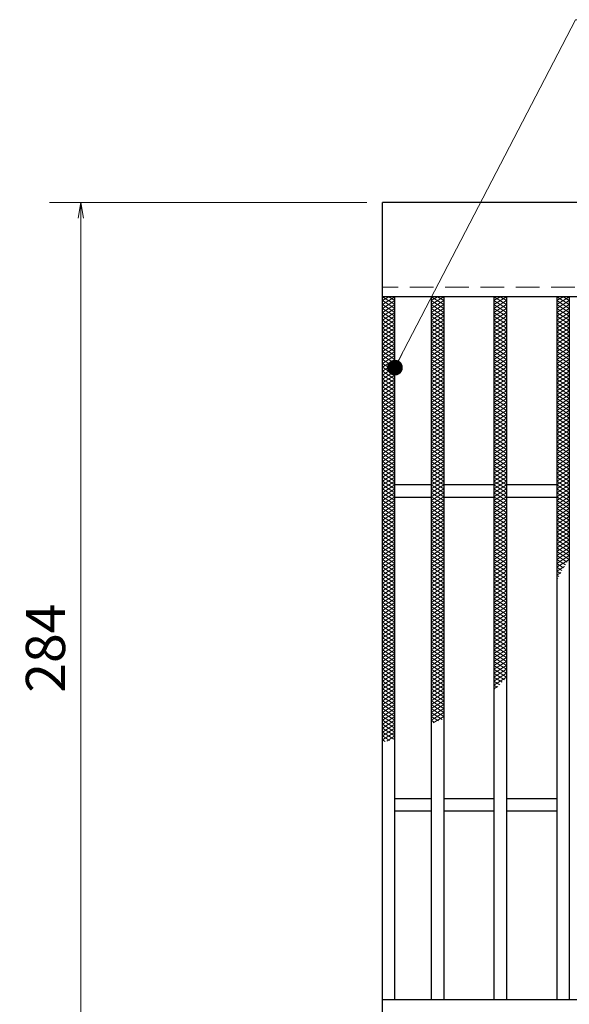
# Model space of a CAD drawing. Extents: x 0 to 2100, y 0 to 1485.
# Drawn here: x 272 to 447, y 981 to 1295 of the extents above; entities that cross this region are included whole.
import ezdxf

# ---------------------------------------------------------------- set-up
doc = ezdxf.new("R2010")
doc.units = 0
doc.header["$LTSCALE"] = 15
doc.header["$MEASUREMENT"] = 0
doc.linetypes.add('DASHED', pattern=[0.75, 0.5, -0.25])
doc.layers.get('0').update_dxf_attribs({"color": 5, "linetype": 'CONTINUOUS'})
doc.layers.get('DEFPOINTS').update_dxf_attribs({"color": 250, "linetype": 'CONTINUOUS'})
for name, color, linetype, lineweight in [('ハッチング', 253, 'CONTINUOUS', 15), ('寸法注釈', 30, 'CONTINUOUS', 18), ('破線', 254, 'DASHED', 18), ('蓋', 5, 'CONTINUOUS', 25)]:
    doc.layers.add(name, color=color, linetype=linetype, lineweight=lineweight)
doc.styles.add('BIGFONT', font='romans.shx', dxfattribs={"width": 0.7336, "bigfont": 'extfont.shx'})
doc.styles.get("Standard").update_dxf_attribs({"font": 'ROMANS.SHX', "width": 0.8, "height": 12.5, "bigfont": 'EXTFONT.SHX'})
doc.dimstyles.get("Standard").update_dxf_attribs({"dimscale": 5, "dimtxt": 12.5, "dimasz": 2, "dimexe": 0.5, "dimexo": 0.5, "dimgap": 0.5, "dimtad": 3, "dimdec": 4, "dimdsep": 46, "dimtxsty": 'Standard', "dimblk1": 'OPEN', "dimblk2": 'OPEN', "dimsah": 1, "dimcen": 0, "dimclrd": 30, "dimclre": 30, "dimclrt": 256, "dimadec": 4, "dimazin": 2, "dimtfac": 1, "dimtdec": 4, "dimtmove": 0, "dimatfit": 3, "dimldrblk": 'OPEN', "dimfxl": 0, "dimtolj": 1, "dimlwd": -1, "dimlwe": -1, "dimarcsym": 0})

# ---------------------------------------------------------------- blocks, each defined once
blk = doc.blocks.new('_OPEN')
at = {"color": 0, "linetype": 'ByBlock'}
for p, q in [((-1, 0.167), (0, 0)), ((0, 0), (-1, -0.167)), ((0, 0), (-1, 0))]:
    blk.add_line(p, q, dxfattribs=at)
blk = doc.blocks.new('*D91')
at = {"layer": 'DEFPOINTS', "color": 0}
for p in [(387.14, 1236.98), (291.11, 952.98), (387.14, 952.98)]:
    blk.add_point(p, dxfattribs=at)
at = {"layer": '寸法注釈', "color": 30}
for p, q in [((382.14, 1236.98), (281.11, 1236.98)), ((291.11, 1231.98), (291.11, 957.98)), ((382.14, 952.98), (281.11, 952.98))]:
    blk.add_line(p, q, dxfattribs=at)
at = {"layer": '寸法注釈', "color": 30, "xscale": 5, "yscale": 5, "zscale": 5}
for p, rotation in [((291.11, 1236.98), 90), ((291.11, 952.98), 270)]:
    blk.add_blockref('_OPEN', p, dxfattribs=dict(at, rotation=rotation))
at = {"layer": '寸法注釈', "color": 7, "insert": (279.86, 1094.98), "char_height": 12.5, "attachment_point": 5, "rotation": 90, "style": 'BIGFONT'}
blk.add_mtext('\\A1;284', dxfattribs=at)
blk = doc.blocks.new('_Dot')
at = {"color": 0, "linetype": 'ByBlock', "lineweight": -2}
blk.add_line((-0.5, 0), (-1, 0), dxfattribs=at)
at = {"color": 0, "linetype": 'ByBlock', "const_width": 0.5}
blk.add_lwpolyline([(-0.25, 0, 1), (0.25, 0, 1)], format="xyb", close=True, dxfattribs=at)

msp = doc.modelspace()

# ---------------------------------------------------------------- linework, layer by layer
at = {"layer": 'ハッチング'}
for p, q in [((387.14, 1205.73), (389.14, 1206.98)), ((387.14, 1206.98), (391.14, 1204.48)), ((387.14, 1204.48), (391.14, 1206.98)), ((387.14, 1205.73), (391.14, 1203.23)), ((387.14, 1203.23), (391.14, 1205.73)), ((389.14, 1206.98), (391.14, 1205.73)), ((402.64, 1204.48), (406.64, 1206.98)), ((402.64, 1206.98), (406.64, 1204.48)), ((402.64, 1205.73), (404.64, 1206.98)), ((402.64, 1203.23), (406.64, 1205.73)), ((402.64, 1205.73), (406.64, 1203.23)), ((404.64, 1206.98), (406.64, 1205.73)), ((422.64, 1204.48), (426.64, 1206.98)), ((422.64, 1206.98), (426.64, 1204.48)), ((422.64, 1205.73), (424.64, 1206.98)), ((422.64, 1203.23), (426.64, 1205.73)), ((422.64, 1205.73), (426.64, 1203.23)), ((424.64, 1206.98), (426.64, 1205.73)), ((442.64, 1204.48), (446.64, 1206.98)), ((442.64, 1206.98), (446.64, 1204.48)), ((442.64, 1205.73), (444.64, 1206.98)), ((442.64, 1203.23), (446.64, 1205.73)), ((442.64, 1205.73), (446.64, 1203.23)), ((444.64, 1206.98), (446.64, 1205.73)), ((387.14, 1204.48), (391.14, 1201.98)), ((387.14, 1201.98), (391.14, 1204.48)), ((387.14, 1203.23), (391.14, 1200.73)), ((387.14, 1200.73), (391.14, 1203.23)), ((387.14, 1201.98), (391.14, 1199.48)), ((387.14, 1199.48), (391.14, 1201.98)), ((402.64, 1201.98), (406.64, 1204.48)), ((402.64, 1204.48), (406.64, 1201.98)), ((402.64, 1200.73), (406.64, 1203.23)), ((402.64, 1203.23), (406.64, 1200.73)), ((402.64, 1199.48), (406.64, 1201.98)), ((402.64, 1201.98), (406.64, 1199.48)), ((422.64, 1201.98), (426.64, 1204.48)), ((422.64, 1204.48), (426.64, 1201.98)), ((422.64, 1200.73), (426.64, 1203.23)), ((422.64, 1203.23), (426.64, 1200.73)), ((422.64, 1199.48), (426.64, 1201.98)), ((422.64, 1201.98), (426.64, 1199.48)), ((442.64, 1201.98), (446.64, 1204.48)), ((442.64, 1204.48), (446.64, 1201.98)), ((442.64, 1200.73), (446.64, 1203.23)), ((442.64, 1203.23), (446.64, 1200.73)), ((442.64, 1199.48), (446.64, 1201.98)), ((442.64, 1201.98), (446.64, 1199.48)), ((387.14, 1200.73), (391.14, 1198.23)), ((387.14, 1198.23), (391.14, 1200.73)), ((387.14, 1199.48), (391.14, 1196.98)), ((387.14, 1196.98), (391.14, 1199.48)), ((402.64, 1198.23), (406.64, 1200.73)), ((402.64, 1200.73), (406.64, 1198.23)), ((402.64, 1196.98), (406.64, 1199.48)), ((402.64, 1199.48), (406.64, 1196.98)), ((422.64, 1198.23), (426.64, 1200.73)), ((422.64, 1200.73), (426.64, 1198.23)), ((422.64, 1196.98), (426.64, 1199.48)), ((422.64, 1199.48), (426.64, 1196.98)), ((442.64, 1198.23), (446.64, 1200.73)), ((442.64, 1200.73), (446.64, 1198.23)), ((442.64, 1196.98), (446.64, 1199.48)), ((442.64, 1199.48), (446.64, 1196.98)), ((387.14, 1198.23), (391.14, 1195.73)), ((387.14, 1195.73), (391.14, 1198.23)), ((387.14, 1196.98), (391.14, 1194.48)), ((387.14, 1194.48), (391.14, 1196.98)), ((387.14, 1195.73), (391.14, 1193.23)), ((387.14, 1193.23), (391.14, 1195.73)), ((402.64, 1195.73), (406.64, 1198.23)), ((402.64, 1198.23), (406.64, 1195.73)), ((402.64, 1194.48), (406.64, 1196.98)), ((402.64, 1196.98), (406.64, 1194.48)), ((402.64, 1193.23), (406.64, 1195.73)), ((402.64, 1195.73), (406.64, 1193.23)), ((422.64, 1195.73), (426.64, 1198.23)), ((422.64, 1198.23), (426.64, 1195.73)), ((422.64, 1194.48), (426.64, 1196.98)), ((422.64, 1196.98), (426.64, 1194.48)), ((422.64, 1193.23), (426.64, 1195.73)), ((422.64, 1195.73), (426.64, 1193.23)), ((442.64, 1195.73), (446.64, 1198.23)), ((442.64, 1198.23), (446.64, 1195.73)), ((442.64, 1194.48), (446.64, 1196.98)), ((442.64, 1196.98), (446.64, 1194.48)), ((442.64, 1193.23), (446.64, 1195.73)), ((442.64, 1195.73), (446.64, 1193.23)), ((387.14, 1194.48), (391.14, 1191.98)), ((387.14, 1191.98), (391.14, 1194.48)), ((387.14, 1193.23), (391.14, 1190.73)), ((387.14, 1190.73), (391.14, 1193.23)), ((402.64, 1191.98), (406.64, 1194.48)), ((402.64, 1194.48), (406.64, 1191.98)), ((402.64, 1190.73), (406.64, 1193.23)), ((402.64, 1193.23), (406.64, 1190.73)), ((422.64, 1191.98), (426.64, 1194.48)), ((422.64, 1194.48), (426.64, 1191.98)), ((422.64, 1190.73), (426.64, 1193.23)), ((422.64, 1193.23), (426.64, 1190.73)), ((442.64, 1191.98), (446.64, 1194.48)), ((442.64, 1194.48), (446.64, 1191.98)), ((442.64, 1190.73), (446.64, 1193.23)), ((442.64, 1193.23), (446.64, 1190.73)), ((387.14, 1191.98), (391.14, 1189.48)), ((387.14, 1189.48), (391.14, 1191.98)), ((387.14, 1190.73), (391.14, 1188.23)), ((387.14, 1188.23), (391.14, 1190.73)), ((387.14, 1189.48), (391.14, 1186.98)), ((387.14, 1186.98), (391.14, 1189.48)), ((402.64, 1189.48), (406.64, 1191.98)), ((402.64, 1191.98), (406.64, 1189.48)), ((402.64, 1188.23), (406.64, 1190.73)), ((402.64, 1190.73), (406.64, 1188.23)), ((402.64, 1186.98), (406.64, 1189.48)), ((402.64, 1189.48), (406.64, 1186.98)), ((422.64, 1189.48), (426.64, 1191.98)), ((422.64, 1191.98), (426.64, 1189.48)), ((422.64, 1188.23), (426.64, 1190.73)), ((422.64, 1190.73), (426.64, 1188.23)), ((422.64, 1186.98), (426.64, 1189.48)), ((422.64, 1189.48), (426.64, 1186.98)), ((442.64, 1189.48), (446.64, 1191.98)), ((442.64, 1191.98), (446.64, 1189.48)), ((442.64, 1188.23), (446.64, 1190.73)), ((442.64, 1190.73), (446.64, 1188.23)), ((442.64, 1186.98), (446.64, 1189.48)), ((442.64, 1189.48), (446.64, 1186.98)), ((387.14, 1188.23), (391.14, 1185.73)), ((387.14, 1185.73), (391.14, 1188.23)), ((387.14, 1186.98), (391.14, 1184.48)), ((387.14, 1184.48), (391.14, 1186.98)), ((402.64, 1185.73), (406.64, 1188.23)), ((402.64, 1188.23), (406.64, 1185.73)), ((402.64, 1184.48), (406.64, 1186.98)), ((402.64, 1186.98), (406.64, 1184.48)), ((422.64, 1185.73), (426.64, 1188.23)), ((422.64, 1188.23), (426.64, 1185.73)), ((422.64, 1184.48), (426.64, 1186.98)), ((422.64, 1186.98), (426.64, 1184.48)), ((442.64, 1185.73), (446.64, 1188.23)), ((442.64, 1188.23), (446.64, 1185.73)), ((442.64, 1184.48), (446.64, 1186.98)), ((442.64, 1186.98), (446.64, 1184.48)), ((387.14, 1185.73), (391.14, 1183.23)), ((387.14, 1183.23), (391.14, 1185.73)), ((387.14, 1184.48), (391.14, 1181.98)), ((387.14, 1181.98), (391.14, 1184.48)), ((387.14, 1183.23), (391.14, 1180.73)), ((387.14, 1180.73), (391.14, 1183.23)), ((402.64, 1183.23), (406.64, 1185.73)), ((402.64, 1185.73), (406.64, 1183.23)), ((402.64, 1181.98), (406.64, 1184.48)), ((402.64, 1184.48), (406.64, 1181.98)), ((402.64, 1180.73), (406.64, 1183.23)), ((402.64, 1183.23), (406.64, 1180.73)), ((422.64, 1183.23), (426.64, 1185.73)), ((422.64, 1185.73), (426.64, 1183.23)), ((422.64, 1181.98), (426.64, 1184.48)), ((422.64, 1184.48), (426.64, 1181.98)), ((422.64, 1180.73), (426.64, 1183.23)), ((422.64, 1183.23), (426.64, 1180.73)), ((442.64, 1183.23), (446.64, 1185.73)), ((442.64, 1185.73), (446.64, 1183.23)), ((442.64, 1181.98), (446.64, 1184.48)), ((442.64, 1184.48), (446.64, 1181.98)), ((442.64, 1180.73), (446.64, 1183.23)), ((442.64, 1183.23), (446.64, 1180.73)), ((387.14, 1181.98), (391.14, 1179.48)), ((387.14, 1179.48), (391.14, 1181.98)), ((387.14, 1180.73), (391.14, 1178.23)), ((387.14, 1178.23), (391.14, 1180.73)), ((402.64, 1179.48), (406.64, 1181.98)), ((402.64, 1181.98), (406.64, 1179.48)), ((402.64, 1178.23), (406.64, 1180.73)), ((402.64, 1180.73), (406.64, 1178.23)), ((422.64, 1179.48), (426.64, 1181.98)), ((422.64, 1181.98), (426.64, 1179.48)), ((422.64, 1178.23), (426.64, 1180.73)), ((422.64, 1180.73), (426.64, 1178.23)), ((442.64, 1179.48), (446.64, 1181.98)), ((442.64, 1181.98), (446.64, 1179.48)), ((442.64, 1178.23), (446.64, 1180.73)), ((442.64, 1180.73), (446.64, 1178.23)), ((387.14, 1179.48), (391.14, 1176.98)), ((387.14, 1176.98), (391.14, 1179.48)), ((387.14, 1178.23), (391.14, 1175.73)), ((387.14, 1175.73), (391.14, 1178.23)), ((387.14, 1176.98), (391.14, 1174.48)), ((387.14, 1174.48), (391.14, 1176.98)), ((402.64, 1176.98), (406.64, 1179.48)), ((402.64, 1179.48), (406.64, 1176.98)), ((402.64, 1175.73), (406.64, 1178.23)), ((402.64, 1178.23), (406.64, 1175.73)), ((402.64, 1174.48), (406.64, 1176.98)), ((402.64, 1176.98), (406.64, 1174.48)), ((422.64, 1176.98), (426.64, 1179.48)), ((422.64, 1179.48), (426.64, 1176.98)), ((422.64, 1175.73), (426.64, 1178.23)), ((422.64, 1178.23), (426.64, 1175.73)), ((422.64, 1174.48), (426.64, 1176.98)), ((422.64, 1176.98), (426.64, 1174.48)), ((442.64, 1176.98), (446.64, 1179.48)), ((442.64, 1179.48), (446.64, 1176.98)), ((442.64, 1175.73), (446.64, 1178.23)), ((442.64, 1178.23), (446.64, 1175.73)), ((442.64, 1174.48), (446.64, 1176.98)), ((442.64, 1176.98), (446.64, 1174.48)), ((387.14, 1175.73), (391.14, 1173.23)), ((387.14, 1173.23), (391.14, 1175.73)), ((387.14, 1174.48), (391.14, 1171.98)), ((387.14, 1171.98), (391.14, 1174.48)), ((402.64, 1173.23), (406.64, 1175.73)), ((402.64, 1175.73), (406.64, 1173.23)), ((402.64, 1171.98), (406.64, 1174.48)), ((402.64, 1174.48), (406.64, 1171.98)), ((422.64, 1173.23), (426.64, 1175.73)), ((422.64, 1175.73), (426.64, 1173.23)), ((422.64, 1171.98), (426.64, 1174.48)), ((422.64, 1174.48), (426.64, 1171.98)), ((442.64, 1173.23), (446.64, 1175.73)), ((442.64, 1175.73), (446.64, 1173.23)), ((442.64, 1171.98), (446.64, 1174.48)), ((442.64, 1174.48), (446.64, 1171.98)), ((387.14, 1173.23), (391.14, 1170.73)), ((387.14, 1170.73), (391.14, 1173.23)), ((387.14, 1171.98), (391.14, 1169.48)), ((387.14, 1169.48), (391.14, 1171.98)), ((387.14, 1170.73), (391.14, 1168.23)), ((387.14, 1168.23), (391.14, 1170.73)), ((402.64, 1170.73), (406.64, 1173.23)), ((402.64, 1173.23), (406.64, 1170.73)), ((402.64, 1169.48), (406.64, 1171.98)), ((402.64, 1171.98), (406.64, 1169.48)), ((402.64, 1168.23), (406.64, 1170.73)), ((402.64, 1170.73), (406.64, 1168.23)), ((422.64, 1170.73), (426.64, 1173.23)), ((422.64, 1173.23), (426.64, 1170.73)), ((422.64, 1169.48), (426.64, 1171.98)), ((422.64, 1171.98), (426.64, 1169.48)), ((422.64, 1168.23), (426.64, 1170.73)), ((422.64, 1170.73), (426.64, 1168.23)), ((442.64, 1170.73), (446.64, 1173.23)), ((442.64, 1173.23), (446.64, 1170.73)), ((442.64, 1169.48), (446.64, 1171.98)), ((442.64, 1171.98), (446.64, 1169.48)), ((442.64, 1168.23), (446.64, 1170.73)), ((442.64, 1170.73), (446.64, 1168.23)), ((387.14, 1169.48), (391.14, 1166.98)), ((387.14, 1166.98), (391.14, 1169.48)), ((387.14, 1168.23), (391.14, 1165.73)), ((387.14, 1165.73), (391.14, 1168.23)), ((402.64, 1166.98), (406.64, 1169.48)), ((402.64, 1169.48), (406.64, 1166.98)), ((402.64, 1165.73), (406.64, 1168.23)), ((402.64, 1168.23), (406.64, 1165.73)), ((422.64, 1166.98), (426.64, 1169.48)), ((422.64, 1169.48), (426.64, 1166.98)), ((422.64, 1165.73), (426.64, 1168.23)), ((422.64, 1168.23), (426.64, 1165.73)), ((442.64, 1166.98), (446.64, 1169.48)), ((442.64, 1169.48), (446.64, 1166.98)), ((442.64, 1165.73), (446.64, 1168.23)), ((442.64, 1168.23), (446.64, 1165.73)), ((387.14, 1166.98), (391.14, 1164.48)), ((387.14, 1164.48), (391.14, 1166.98)), ((387.14, 1165.73), (391.14, 1163.23)), ((387.14, 1163.23), (391.14, 1165.73)), ((387.14, 1164.48), (391.14, 1161.98)), ((387.14, 1161.98), (391.14, 1164.48)), ((402.64, 1164.48), (406.64, 1166.98)), ((402.64, 1166.98), (406.64, 1164.48)), ((402.64, 1163.23), (406.64, 1165.73)), ((402.64, 1165.73), (406.64, 1163.23)), ((402.64, 1161.98), (406.64, 1164.48)), ((402.64, 1164.48), (406.64, 1161.98)), ((422.64, 1164.48), (426.64, 1166.98)), ((422.64, 1166.98), (426.64, 1164.48)), ((422.64, 1163.23), (426.64, 1165.73)), ((422.64, 1165.73), (426.64, 1163.23)), ((422.64, 1161.98), (426.64, 1164.48)), ((422.64, 1164.48), (426.64, 1161.98)), ((442.64, 1164.48), (446.64, 1166.98)), ((442.64, 1166.98), (446.64, 1164.48)), ((442.64, 1163.23), (446.64, 1165.73)), ((442.64, 1165.73), (446.64, 1163.23)), ((442.64, 1161.98), (446.64, 1164.48)), ((442.64, 1164.48), (446.64, 1161.98)), ((387.14, 1163.23), (391.14, 1160.73)), ((387.14, 1160.73), (391.14, 1163.23)), ((387.14, 1161.98), (391.14, 1159.48)), ((387.14, 1159.48), (391.14, 1161.98)), ((402.64, 1160.73), (406.64, 1163.23)), ((402.64, 1163.23), (406.64, 1160.73)), ((402.64, 1159.48), (406.64, 1161.98)), ((402.64, 1161.98), (406.64, 1159.48)), ((422.64, 1160.73), (426.64, 1163.23)), ((422.64, 1163.23), (426.64, 1160.73)), ((422.64, 1159.48), (426.64, 1161.98)), ((422.64, 1161.98), (426.64, 1159.48)), ((442.64, 1160.73), (446.64, 1163.23)), ((442.64, 1163.23), (446.64, 1160.73)), ((442.64, 1159.48), (446.64, 1161.98)), ((442.64, 1161.98), (446.64, 1159.48)), ((387.14, 1160.73), (391.14, 1158.23)), ((387.14, 1158.23), (391.14, 1160.73)), ((387.14, 1159.48), (391.14, 1156.98)), ((387.14, 1156.98), (391.14, 1159.48)), ((387.14, 1158.23), (391.14, 1155.73)), ((387.14, 1155.73), (391.14, 1158.23)), ((402.64, 1158.23), (406.64, 1160.73)), ((402.64, 1160.73), (406.64, 1158.23)), ((402.64, 1156.98), (406.64, 1159.48)), ((402.64, 1159.48), (406.64, 1156.98)), ((402.64, 1155.73), (406.64, 1158.23)), ((402.64, 1158.23), (406.64, 1155.73)), ((422.64, 1158.23), (426.64, 1160.73)), ((422.64, 1160.73), (426.64, 1158.23)), ((422.64, 1156.98), (426.64, 1159.48)), ((422.64, 1159.48), (426.64, 1156.98)), ((422.64, 1155.73), (426.64, 1158.23)), ((422.64, 1158.23), (426.64, 1155.73)), ((442.64, 1158.23), (446.64, 1160.73)), ((442.64, 1160.73), (446.64, 1158.23)), ((442.64, 1156.98), (446.64, 1159.48)), ((442.64, 1159.48), (446.64, 1156.98)), ((442.64, 1155.73), (446.64, 1158.23)), ((442.64, 1158.23), (446.64, 1155.73)), ((387.14, 1156.98), (391.14, 1154.48)), ((387.14, 1154.48), (391.14, 1156.98)), ((387.14, 1155.73), (391.14, 1153.23)), ((387.14, 1153.23), (391.14, 1155.73)), ((402.64, 1154.48), (406.64, 1156.98)), ((402.64, 1156.98), (406.64, 1154.48)), ((402.64, 1153.23), (406.64, 1155.73)), ((402.64, 1155.73), (406.64, 1153.23)), ((422.64, 1154.48), (426.64, 1156.98)), ((422.64, 1156.98), (426.64, 1154.48)), ((422.64, 1153.23), (426.64, 1155.73)), ((422.64, 1155.73), (426.64, 1153.23)), ((442.64, 1154.48), (446.64, 1156.98)), ((442.64, 1156.98), (446.64, 1154.48)), ((442.64, 1153.23), (446.64, 1155.73)), ((442.64, 1155.73), (446.64, 1153.23)), ((387.14, 1154.48), (391.14, 1151.98)), ((387.14, 1151.98), (391.14, 1154.48)), ((387.14, 1153.23), (391.14, 1150.73)), ((387.14, 1150.73), (391.14, 1153.23)), ((387.14, 1151.98), (391.14, 1149.48)), ((387.14, 1149.48), (391.14, 1151.98)), ((402.64, 1151.98), (406.64, 1154.48)), ((402.64, 1154.48), (406.64, 1151.98)), ((402.64, 1150.73), (406.64, 1153.23)), ((402.64, 1153.23), (406.64, 1150.73)), ((402.64, 1149.48), (406.64, 1151.98)), ((402.64, 1151.98), (406.64, 1149.48)), ((422.64, 1151.98), (426.64, 1154.48)), ((422.64, 1154.48), (426.64, 1151.98)), ((422.64, 1150.73), (426.64, 1153.23)), ((422.64, 1153.23), (426.64, 1150.73)), ((422.64, 1149.48), (426.64, 1151.98)), ((422.64, 1151.98), (426.64, 1149.48)), ((442.64, 1151.98), (446.64, 1154.48)), ((442.64, 1154.48), (446.64, 1151.98)), ((442.64, 1150.73), (446.64, 1153.23)), ((442.64, 1153.23), (446.64, 1150.73)), ((442.64, 1149.48), (446.64, 1151.98)), ((442.64, 1151.98), (446.64, 1149.48)), ((387.14, 1150.73), (391.14, 1148.23)), ((387.14, 1148.23), (391.14, 1150.73)), ((387.14, 1149.48), (391.14, 1146.98)), ((387.14, 1146.98), (391.14, 1149.48)), ((402.64, 1148.23), (406.64, 1150.73)), ((402.64, 1150.73), (406.64, 1148.23)), ((402.64, 1146.98), (406.64, 1149.48)), ((402.64, 1149.48), (406.64, 1146.98)), ((422.64, 1148.23), (426.64, 1150.73)), ((422.64, 1150.73), (426.64, 1148.23)), ((422.64, 1146.98), (426.64, 1149.48)), ((422.64, 1149.48), (426.64, 1146.98)), ((442.64, 1148.23), (446.64, 1150.73)), ((442.64, 1150.73), (446.64, 1148.23)), ((442.64, 1146.98), (446.64, 1149.48)), ((442.64, 1149.48), (446.64, 1146.98)), ((387.14, 1148.23), (391.14, 1145.73)), ((387.14, 1145.73), (391.14, 1148.23)), ((387.14, 1146.98), (391.14, 1144.48)), ((387.14, 1144.48), (391.14, 1146.98)), ((387.14, 1145.73), (391.14, 1143.23)), ((387.14, 1143.23), (391.14, 1145.73)), ((402.64, 1145.73), (406.64, 1148.23)), ((402.64, 1148.23), (406.64, 1145.73)), ((402.64, 1144.48), (406.64, 1146.98)), ((402.64, 1146.98), (406.64, 1144.48)), ((402.64, 1143.23), (406.64, 1145.73)), ((402.64, 1145.73), (406.64, 1143.23)), ((422.64, 1145.73), (426.64, 1148.23)), ((422.64, 1148.23), (426.64, 1145.73)), ((422.64, 1144.48), (426.64, 1146.98)), ((422.64, 1146.98), (426.64, 1144.48)), ((422.64, 1143.23), (426.64, 1145.73)), ((422.64, 1145.73), (426.64, 1143.23)), ((442.64, 1145.73), (446.64, 1148.23)), ((442.64, 1148.23), (446.64, 1145.73)), ((442.64, 1144.48), (446.64, 1146.98)), ((442.64, 1146.98), (446.64, 1144.48)), ((442.64, 1143.23), (446.64, 1145.73)), ((442.64, 1145.73), (446.64, 1143.23)), ((387.14, 1144.48), (391.14, 1141.98)), ((387.14, 1141.98), (391.14, 1144.48)), ((387.14, 1143.23), (391.14, 1140.73)), ((387.14, 1140.73), (391.14, 1143.23)), ((402.64, 1141.98), (406.64, 1144.48)), ((402.64, 1144.48), (406.64, 1141.98)), ((402.64, 1140.73), (406.64, 1143.23)), ((402.64, 1143.23), (406.64, 1140.73)), ((422.64, 1141.98), (426.64, 1144.48)), ((422.64, 1144.48), (426.64, 1141.98)), ((422.64, 1140.73), (426.64, 1143.23)), ((422.64, 1143.23), (426.64, 1140.73)), ((442.64, 1141.98), (446.64, 1144.48)), ((442.64, 1144.48), (446.64, 1141.98)), ((442.64, 1140.73), (446.64, 1143.23)), ((442.64, 1143.23), (446.64, 1140.73)), ((387.14, 1141.98), (391.14, 1139.48)), ((387.14, 1139.48), (391.14, 1141.98)), ((387.14, 1140.73), (391.14, 1138.23)), ((387.14, 1138.23), (391.14, 1140.73)), ((387.14, 1139.48), (391.14, 1136.98)), ((387.14, 1136.98), (391.14, 1139.48)), ((402.64, 1139.48), (406.64, 1141.98)), ((402.64, 1141.98), (406.64, 1139.48)), ((402.64, 1138.23), (406.64, 1140.73)), ((402.64, 1140.73), (406.64, 1138.23)), ((402.64, 1136.98), (406.64, 1139.48)), ((402.64, 1139.48), (406.64, 1136.98)), ((422.64, 1139.48), (426.64, 1141.98)), ((422.64, 1141.98), (426.64, 1139.48)), ((422.64, 1138.23), (426.64, 1140.73)), ((422.64, 1140.73), (426.64, 1138.23)), ((422.64, 1136.98), (426.64, 1139.48)), ((422.64, 1139.48), (426.64, 1136.98)), ((442.64, 1139.48), (446.64, 1141.98)), ((442.64, 1141.98), (446.64, 1139.48)), ((442.64, 1138.23), (446.64, 1140.73)), ((442.64, 1140.73), (446.64, 1138.23)), ((442.64, 1136.98), (446.64, 1139.48)), ((442.64, 1139.48), (446.64, 1136.98)), ((387.14, 1138.23), (391.14, 1135.73)), ((387.14, 1135.73), (391.14, 1138.23)), ((387.14, 1136.98), (391.14, 1134.48)), ((387.14, 1134.48), (391.14, 1136.98)), ((402.64, 1135.73), (406.64, 1138.23)), ((402.64, 1138.23), (406.64, 1135.73)), ((402.64, 1134.48), (406.64, 1136.98)), ((402.64, 1136.98), (406.64, 1134.48)), ((422.64, 1135.73), (426.64, 1138.23)), ((422.64, 1138.23), (426.64, 1135.73)), ((422.64, 1134.48), (426.64, 1136.98)), ((422.64, 1136.98), (426.64, 1134.48)), ((442.64, 1135.73), (446.64, 1138.23)), ((442.64, 1138.23), (446.64, 1135.73)), ((442.64, 1134.48), (446.64, 1136.98)), ((442.64, 1136.98), (446.64, 1134.48)), ((387.14, 1135.73), (391.14, 1133.23)), ((387.14, 1133.23), (391.14, 1135.73)), ((387.14, 1134.48), (391.14, 1131.98)), ((387.14, 1131.98), (391.14, 1134.48)), ((387.14, 1133.23), (391.14, 1130.73)), ((387.14, 1130.73), (391.14, 1133.23)), ((402.64, 1133.23), (406.64, 1135.73)), ((402.64, 1135.73), (406.64, 1133.23)), ((402.64, 1131.98), (406.64, 1134.48)), ((402.64, 1134.48), (406.64, 1131.98)), ((402.64, 1130.73), (406.64, 1133.23)), ((402.64, 1133.23), (406.64, 1130.73)), ((422.64, 1133.23), (426.64, 1135.73)), ((422.64, 1135.73), (426.64, 1133.23)), ((422.64, 1131.98), (426.64, 1134.48)), ((422.64, 1134.48), (426.64, 1131.98)), ((422.64, 1130.73), (426.64, 1133.23)), ((422.64, 1133.23), (426.64, 1130.73)), ((442.64, 1133.23), (446.64, 1135.73)), ((442.64, 1135.73), (446.64, 1133.23)), ((442.64, 1131.98), (446.64, 1134.48)), ((442.64, 1134.48), (446.64, 1131.98)), ((442.64, 1130.73), (446.64, 1133.23)), ((442.64, 1133.23), (446.64, 1130.73)), ((387.14, 1131.98), (391.14, 1129.48)), ((387.14, 1129.48), (391.14, 1131.98)), ((387.14, 1130.73), (391.14, 1128.23)), ((387.14, 1128.23), (391.14, 1130.73)), ((402.64, 1129.48), (406.64, 1131.98)), ((402.64, 1131.98), (406.64, 1129.48)), ((402.64, 1128.23), (406.64, 1130.73)), ((402.64, 1130.73), (406.64, 1128.23)), ((422.64, 1129.48), (426.64, 1131.98)), ((422.64, 1131.98), (426.64, 1129.48)), ((422.64, 1128.23), (426.64, 1130.73)), ((422.64, 1130.73), (426.64, 1128.23)), ((442.64, 1129.48), (446.64, 1131.98)), ((442.64, 1131.98), (446.64, 1129.48)), ((442.64, 1128.23), (446.64, 1130.73)), ((442.64, 1130.73), (446.64, 1128.23)), ((387.14, 1129.48), (391.14, 1126.98)), ((387.14, 1126.98), (391.14, 1129.48)), ((387.14, 1128.23), (391.14, 1125.73)), ((387.14, 1125.73), (391.14, 1128.23)), ((387.14, 1126.98), (391.14, 1124.48)), ((387.14, 1124.48), (391.14, 1126.98)), ((402.64, 1126.98), (406.64, 1129.48)), ((402.64, 1129.48), (406.64, 1126.98)), ((402.64, 1125.73), (406.64, 1128.23)), ((402.64, 1128.23), (406.64, 1125.73)), ((402.64, 1124.48), (406.64, 1126.98)), ((402.64, 1126.98), (406.64, 1124.48)), ((422.64, 1126.98), (426.64, 1129.48)), ((422.64, 1129.48), (426.64, 1126.98)), ((422.64, 1125.73), (426.64, 1128.23)), ((422.64, 1128.23), (426.64, 1125.73)), ((422.64, 1124.48), (426.64, 1126.98)), ((422.64, 1126.98), (426.64, 1124.48)), ((442.64, 1126.98), (446.64, 1129.48)), ((442.64, 1129.48), (446.64, 1126.98)), ((442.64, 1125.73), (446.64, 1128.23)), ((442.64, 1128.23), (446.64, 1125.73)), ((442.64, 1124.48), (446.64, 1126.98)), ((442.64, 1126.98), (446.64, 1124.48)), ((387.14, 1125.73), (391.14, 1123.23)), ((387.14, 1123.23), (391.14, 1125.73)), ((387.14, 1124.48), (391.14, 1121.98)), ((387.14, 1121.98), (391.14, 1124.48)), ((402.64, 1123.23), (406.64, 1125.73)), ((402.64, 1125.73), (406.64, 1123.23)), ((402.64, 1121.98), (406.64, 1124.48)), ((402.64, 1124.48), (406.64, 1121.98)), ((422.64, 1123.23), (426.64, 1125.73)), ((422.64, 1125.73), (426.64, 1123.23)), ((422.64, 1121.98), (426.64, 1124.48)), ((422.64, 1124.48), (426.64, 1121.98)), ((442.64, 1123.23), (446.64, 1125.73)), ((442.64, 1125.73), (446.64, 1123.23)), ((442.64, 1121.98), (446.64, 1124.48)), ((442.64, 1124.48), (445.95, 1122.4)), ((387.14, 1123.23), (391.14, 1120.73)), ((387.14, 1120.73), (391.14, 1123.23)), ((387.14, 1121.98), (391.14, 1119.48)), ((387.14, 1119.48), (391.14, 1121.98)), ((387.14, 1120.73), (391.14, 1118.23)), ((387.14, 1118.23), (391.14, 1120.73)), ((402.64, 1120.73), (406.64, 1123.23)), ((402.64, 1123.23), (406.64, 1120.73)), ((402.64, 1119.48), (406.64, 1121.98)), ((402.64, 1121.98), (406.64, 1119.48)), ((402.64, 1118.23), (406.64, 1120.73)), ((402.64, 1120.73), (406.64, 1118.23)), ((422.64, 1120.73), (426.64, 1123.23)), ((422.64, 1123.23), (426.64, 1120.73)), ((422.64, 1119.48), (426.64, 1121.98)), ((422.64, 1121.98), (426.64, 1119.48)), ((422.64, 1118.23), (426.64, 1120.73)), ((422.64, 1120.73), (426.64, 1118.23)), ((442.64, 1120.73), (446.64, 1123.23)), ((442.64, 1123.23), (445.39, 1121.51)), ((442.64, 1121.98), (444.84, 1120.6)), ((442.64, 1119.48), (445.08, 1121)), ((442.64, 1120.73), (444.31, 1119.68)), ((387.14, 1119.48), (391.14, 1116.98)), ((387.14, 1116.98), (391.14, 1119.48)), ((387.14, 1118.23), (391.14, 1115.73)), ((387.14, 1115.73), (391.14, 1118.23)), ((402.64, 1116.98), (406.64, 1119.48)), ((402.64, 1119.48), (406.64, 1116.98)), ((402.64, 1115.73), (406.64, 1118.23)), ((402.64, 1118.23), (406.64, 1115.73)), ((422.64, 1116.98), (426.64, 1119.48)), ((422.64, 1119.48), (426.64, 1116.98)), ((422.64, 1115.73), (426.64, 1118.23)), ((422.64, 1118.23), (426.64, 1115.73)), ((442.64, 1119.48), (443.8, 1118.75)), ((442.64, 1118.23), (443.96, 1119.05)), ((442.64, 1118.23), (443.3, 1117.81)), ((442.64, 1116.98), (442.97, 1117.18)), ((387.14, 1116.98), (391.14, 1114.48)), ((387.14, 1114.48), (391.14, 1116.98)), ((387.14, 1115.73), (391.14, 1113.23)), ((387.14, 1113.23), (391.14, 1115.73)), ((387.14, 1114.48), (391.14, 1111.98)), ((387.14, 1111.98), (391.14, 1114.48)), ((402.64, 1114.48), (406.64, 1116.98)), ((402.64, 1116.98), (406.64, 1114.48)), ((402.64, 1113.23), (406.64, 1115.73)), ((402.64, 1115.73), (406.64, 1113.23)), ((402.64, 1111.98), (406.64, 1114.48)), ((402.64, 1114.48), (406.64, 1111.98)), ((422.64, 1114.48), (426.64, 1116.98)), ((422.64, 1116.98), (426.64, 1114.48)), ((422.64, 1113.23), (426.64, 1115.73)), ((422.64, 1115.73), (426.64, 1113.23)), ((422.64, 1111.98), (426.64, 1114.48)), ((422.64, 1114.48), (426.64, 1111.98)), ((442.64, 1116.98), (442.81, 1116.87)), ((387.14, 1113.23), (391.14, 1110.73)), ((387.14, 1110.73), (391.14, 1113.23)), ((387.14, 1111.98), (391.14, 1109.48)), ((387.14, 1109.48), (391.14, 1111.98)), ((402.64, 1110.73), (406.64, 1113.23)), ((402.64, 1113.23), (406.64, 1110.73)), ((402.64, 1109.48), (406.64, 1111.98)), ((402.64, 1111.98), (406.64, 1109.48)), ((422.64, 1110.73), (426.64, 1113.23)), ((422.64, 1113.23), (426.64, 1110.73)), ((422.64, 1109.48), (426.64, 1111.98)), ((422.64, 1111.98), (426.64, 1109.48)), ((387.14, 1110.73), (391.14, 1108.23)), ((387.14, 1108.23), (391.14, 1110.73)), ((387.14, 1109.48), (391.14, 1106.98)), ((387.14, 1106.98), (391.14, 1109.48)), ((387.14, 1108.23), (391.14, 1105.73)), ((387.14, 1105.73), (391.14, 1108.23)), ((402.64, 1108.23), (406.64, 1110.73)), ((402.64, 1110.73), (406.64, 1108.23)), ((402.64, 1106.98), (406.64, 1109.48)), ((402.64, 1109.48), (406.64, 1106.98)), ((402.64, 1105.73), (406.64, 1108.23)), ((402.64, 1108.23), (406.64, 1105.73)), ((422.64, 1108.23), (426.64, 1110.73)), ((422.64, 1110.73), (426.64, 1108.23)), ((422.64, 1106.98), (426.64, 1109.48)), ((422.64, 1109.48), (426.64, 1106.98)), ((422.64, 1105.73), (426.64, 1108.23)), ((422.64, 1108.23), (426.64, 1105.73)), ((387.14, 1106.98), (391.14, 1104.48)), ((387.14, 1104.48), (391.14, 1106.98)), ((387.14, 1105.73), (391.14, 1103.23)), ((387.14, 1103.23), (391.14, 1105.73)), ((402.64, 1104.48), (406.64, 1106.98)), ((402.64, 1106.98), (406.64, 1104.48)), ((402.64, 1103.23), (406.64, 1105.73)), ((402.64, 1105.73), (406.64, 1103.23)), ((422.64, 1104.48), (426.64, 1106.98)), ((422.64, 1106.98), (426.64, 1104.48)), ((422.64, 1103.23), (426.64, 1105.73)), ((422.64, 1105.73), (426.64, 1103.23)), ((387.14, 1104.48), (391.14, 1101.98)), ((387.14, 1101.98), (391.14, 1104.48)), ((387.14, 1103.23), (391.14, 1100.73)), ((387.14, 1100.73), (391.14, 1103.23)), ((387.14, 1101.98), (391.14, 1099.48)), ((387.14, 1099.48), (391.14, 1101.98)), ((402.64, 1101.98), (406.64, 1104.48)), ((402.64, 1104.48), (406.64, 1101.98)), ((402.64, 1100.73), (406.64, 1103.23)), ((402.64, 1103.23), (406.64, 1100.73)), ((402.64, 1099.48), (406.64, 1101.98)), ((402.64, 1101.98), (406.64, 1099.48)), ((422.64, 1101.98), (426.64, 1104.48)), ((422.64, 1104.48), (426.64, 1101.98)), ((422.64, 1100.73), (426.64, 1103.23)), ((422.64, 1103.23), (426.64, 1100.73)), ((422.64, 1099.48), (426.64, 1101.98)), ((422.64, 1101.98), (426.64, 1099.48)), ((387.14, 1100.73), (391.14, 1098.23)), ((387.14, 1098.23), (391.14, 1100.73)), ((387.14, 1099.48), (391.14, 1096.98)), ((387.14, 1096.98), (391.14, 1099.48)), ((387.14, 1098.23), (391.14, 1095.73)), ((387.14, 1095.73), (391.14, 1098.23)), ((402.64, 1098.23), (406.64, 1100.73)), ((402.64, 1100.73), (406.64, 1098.23)), ((402.64, 1096.98), (406.64, 1099.48)), ((402.64, 1099.48), (406.64, 1096.98)), ((402.64, 1095.73), (406.64, 1098.23)), ((402.64, 1098.23), (406.64, 1095.73)), ((422.64, 1098.23), (426.64, 1100.73)), ((422.64, 1100.73), (426.64, 1098.23)), ((422.64, 1096.98), (426.64, 1099.48)), ((422.64, 1099.48), (426.64, 1096.98)), ((422.64, 1095.73), (426.64, 1098.23)), ((422.64, 1098.23), (426.64, 1095.73)), ((387.14, 1096.98), (391.14, 1094.48)), ((387.14, 1094.48), (391.14, 1096.98)), ((387.14, 1095.73), (391.14, 1093.23)), ((387.14, 1093.23), (391.14, 1095.73)), ((402.64, 1094.48), (406.64, 1096.98)), ((402.64, 1096.98), (406.64, 1094.48)), ((402.64, 1093.23), (406.64, 1095.73)), ((402.64, 1095.73), (406.64, 1093.23)), ((422.64, 1094.48), (426.64, 1096.98)), ((422.64, 1096.98), (426.64, 1094.48)), ((422.64, 1093.23), (426.64, 1095.73)), ((422.64, 1095.73), (426.64, 1093.23)), ((387.14, 1094.48), (391.14, 1091.98)), ((387.14, 1091.98), (391.14, 1094.48)), ((387.14, 1093.23), (391.14, 1090.73)), ((387.14, 1090.73), (391.14, 1093.23)), ((387.14, 1091.98), (391.14, 1089.48)), ((387.14, 1089.48), (391.14, 1091.98)), ((402.64, 1091.98), (406.64, 1094.48)), ((402.64, 1094.48), (406.64, 1091.98)), ((402.64, 1090.73), (406.64, 1093.23)), ((402.64, 1093.23), (406.64, 1090.73)), ((402.64, 1089.48), (406.64, 1091.98)), ((402.64, 1091.98), (406.64, 1089.48)), ((422.64, 1091.98), (426.64, 1094.48)), ((422.64, 1094.48), (426.64, 1091.98)), ((422.64, 1090.73), (426.64, 1093.23)), ((422.64, 1093.23), (426.64, 1090.73)), ((422.64, 1089.48), (426.64, 1091.98)), ((422.64, 1091.98), (426.64, 1089.48)), ((387.14, 1090.73), (391.14, 1088.23)), ((387.14, 1088.23), (391.14, 1090.73)), ((387.14, 1089.48), (391.14, 1086.98)), ((387.14, 1086.98), (391.14, 1089.48)), ((402.64, 1088.23), (406.64, 1090.73)), ((402.64, 1090.73), (406.64, 1088.23)), ((402.64, 1086.98), (406.64, 1089.48)), ((402.64, 1089.48), (406.64, 1086.98)), ((422.64, 1088.23), (426.64, 1090.73)), ((422.64, 1090.73), (426.64, 1088.23)), ((422.64, 1086.98), (426.64, 1089.48)), ((422.64, 1089.48), (426.64, 1086.98)), ((387.14, 1088.23), (391.14, 1085.73)), ((387.14, 1085.73), (391.14, 1088.23)), ((387.14, 1086.98), (391.14, 1084.48)), ((387.14, 1084.48), (391.14, 1086.98)), ((387.14, 1085.73), (391.14, 1083.23)), ((387.14, 1083.23), (391.14, 1085.73)), ((402.64, 1085.73), (406.64, 1088.23)), ((402.64, 1088.23), (406.64, 1085.73)), ((402.64, 1084.48), (406.64, 1086.98)), ((402.64, 1086.98), (406.64, 1084.48)), ((402.64, 1083.23), (406.64, 1085.73)), ((402.64, 1085.73), (406.64, 1083.23)), ((422.64, 1085.73), (426.64, 1088.23)), ((422.64, 1088.23), (426.64, 1085.73)), ((422.64, 1084.48), (426.64, 1086.98)), ((422.64, 1086.98), (426.01, 1084.87)), ((422.64, 1083.23), (426.64, 1085.73)), ((422.64, 1085.73), (425.26, 1084.09)), ((387.14, 1084.48), (391.14, 1081.98)), ((387.14, 1081.98), (391.14, 1084.48)), ((387.14, 1083.23), (391.14, 1080.73)), ((387.14, 1080.73), (391.14, 1083.23)), ((402.64, 1081.98), (406.64, 1084.48)), ((402.64, 1084.48), (406.64, 1081.98)), ((402.64, 1080.73), (406.64, 1083.23)), ((402.64, 1083.23), (406.64, 1080.73)), ((422.64, 1084.48), (424.48, 1083.32)), ((422.64, 1083.23), (423.68, 1082.57)), ((422.64, 1081.98), (423.88, 1082.75)), ((387.14, 1081.98), (391.14, 1079.48)), ((387.14, 1079.48), (391.14, 1081.98)), ((387.14, 1080.73), (391.14, 1078.23)), ((387.14, 1078.23), (391.14, 1080.73)), ((387.14, 1079.48), (391.14, 1076.98)), ((387.14, 1076.98), (391.14, 1079.48)), ((402.64, 1079.48), (406.64, 1081.98)), ((402.64, 1081.98), (406.64, 1079.48)), ((402.64, 1078.23), (406.64, 1080.73)), ((402.64, 1080.73), (406.64, 1078.23)), ((402.64, 1076.98), (406.64, 1079.48)), ((402.64, 1079.48), (406.64, 1076.98)), ((422.64, 1081.98), (422.85, 1081.84)), ((387.14, 1078.23), (391.14, 1075.73)), ((387.14, 1075.73), (391.14, 1078.23)), ((387.14, 1076.98), (391.14, 1074.48)), ((387.14, 1074.48), (391.14, 1076.98)), ((402.64, 1075.73), (406.64, 1078.23)), ((402.64, 1078.23), (406.64, 1075.73)), ((402.64, 1074.48), (406.64, 1076.98)), ((402.64, 1076.98), (406.64, 1074.48)), ((387.14, 1075.73), (391.14, 1073.23)), ((387.14, 1073.23), (391.14, 1075.73)), ((387.14, 1074.48), (391.14, 1071.98)), ((387.14, 1071.98), (391.14, 1074.48)), ((387.14, 1073.23), (391.14, 1070.73)), ((387.14, 1070.73), (391.14, 1073.23)), ((402.64, 1073.23), (406.64, 1075.73)), ((402.64, 1075.73), (406.64, 1073.23)), ((402.64, 1071.98), (406.64, 1074.48)), ((402.64, 1074.48), (406.19, 1072.25)), ((402.64, 1073.23), (404.96, 1071.77)), ((403.34, 1071.16), (406.64, 1073.23)), ((387.14, 1071.98), (391.14, 1069.48)), ((387.14, 1069.48), (391.14, 1071.98)), ((387.14, 1070.73), (391.14, 1068.23)), ((387.14, 1068.23), (391.14, 1070.73)), ((402.64, 1071.98), (403.71, 1071.3)), ((387.14, 1069.48), (391.14, 1066.98)), ((387.14, 1066.98), (391.14, 1069.48)), ((387.14, 1068.23), (390.77, 1065.95)), ((387.14, 1065.73), (391.14, 1068.23)), ((387.14, 1066.98), (389.37, 1065.58)), ((388.54, 1065.35), (391.14, 1066.98)), ((387.14, 1065.73), (387.98, 1065.2))]:
    msp.add_line(p, q, dxfattribs=at)
for p in [(387.14, 1206.98), (402.64, 1206.98), (422.64, 1206.98), (442.64, 1206.98)]:
    msp.add_point(p, dxfattribs=at)
at = {"layer": '破線'}
msp.add_line((1382.14, 1209.98), (387.14, 1209.98), dxfattribs=at)
at = {"layer": '蓋'}
for p, q in [((1382.14, 1236.98), (387.14, 1236.98)), ((387.14, 952.98), (387.14, 1236.98)), ((1382.14, 1206.98), (387.14, 1206.98)), ((391.14, 982.98), (391.14, 1206.98)), ((402.64, 1206.98), (402.64, 982.98)), ((406.64, 1206.98), (406.64, 982.98)), ((422.64, 1206.98), (422.64, 982.98)), ((426.64, 1206.98), (426.64, 982.98)), ((442.64, 1206.98), (442.64, 982.98)), ((446.64, 1206.98), (446.64, 982.98)), ((402.64, 1146.98), (391.14, 1146.98)), ((422.64, 1146.98), (406.64, 1146.98)), ((442.64, 1146.98), (426.64, 1146.98)), ((402.64, 1142.98), (391.14, 1142.98)), ((422.64, 1142.98), (406.64, 1142.98)), ((442.64, 1142.98), (426.64, 1142.98)), ((402.64, 1046.98), (391.14, 1046.98)), ((422.64, 1046.98), (406.64, 1046.98)), ((442.64, 1046.98), (426.64, 1046.98)), ((402.64, 1042.98), (391.14, 1042.98)), ((422.64, 1042.98), (406.64, 1042.98)), ((442.64, 1042.98), (426.64, 1042.98)), ((387.14, 982.98), (1382.14, 982.98))]:
    msp.add_line(p, q, dxfattribs=at)

# ---------------------------------------------------------------- dimensions: what is measured, and where the dimension line sits
at = {"layer": '寸法注釈'}
dim = msp.add_linear_dim(base=(291.11, 952.98), p1=(387.14, 1236.98), p2=(387.14, 952.98), angle=90, dimstyle='Standard', override={"dimscale": 5, "dimtxt": 2.5, "dimasz": 1, "dimexe": 2, "dimexo": 1, "dimgap": 1, "dimtad": 3, "dimtih": 0, "dimtoh": 0, "dimdec": 1, "dimzin": 8, "dimtxsty": 'BIGFONT', "dimblk": 'Dot', "dimcen": -0.09, "dimclrd": 30, "dimclre": 30, "dimclrt": 7, "dimadec": 1, "dimtdec": 1, "dimtofl": 1, "dimldrblk": 'Dot', "dimtvp": 1, "dimtzin": 8}, dxfattribs=at)
dim.commit()
dim.dimension.update_dxf_attribs({"geometry": '*D91', "text_midpoint": (279.86, 1094.98)})

# ---------------------------------------------------------------- leaders
at = {"layer": '寸法注釈', "annotation_type": 0, "has_hookline": 1, "hookline_direction": 0, "text_width": 114.14}
msp.add_leader([(391.14, 1184.36), (448.65, 1295.25), (453.65, 1295.25)], dimstyle='Standard', override={"dimscale": 5, "dimtxt": 2.5, "dimasz": 1, "dimexe": 2, "dimexo": 1, "dimgap": 1, "dimtad": 3, "dimtih": 0, "dimtoh": 0, "dimdec": 1, "dimzin": 8, "dimtxsty": 'BIGFONT', "dimcen": -0.09, "dimclrd": 30, "dimclre": 30, "dimclrt": 7, "dimadec": 1, "dimtdec": 1, "dimtofl": 1, "dimldrblk": 'Dot', "dimtvp": 1, "dimtzin": 8}, dxfattribs=at)

doc.saveas('drawing.dxf')
